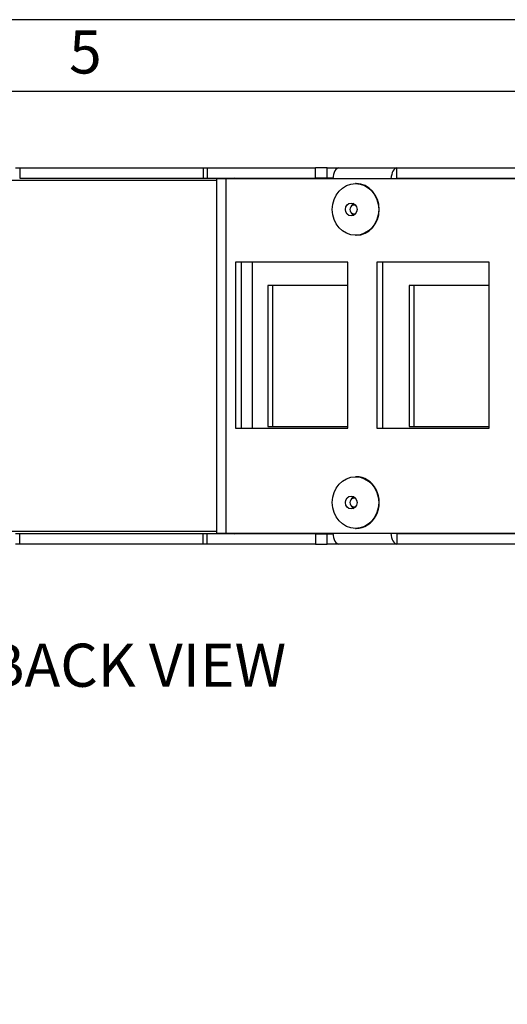
# Model space of a CAD drawing. Units: inches. Extents: x 0.2 to 21.8, y 0.7 to 16.3.
# Drawn here: x 7.7 to 9.4, y 12.9 to 16.3 of the extents above; entities that cross this region are included whole.
import ezdxf
from ezdxf.enums import TextEntityAlignment as Align

# ---------------------------------------------------------------- set-up
doc = ezdxf.new("R2010")
doc.units = ezdxf.units.IN
doc.header["$MEASUREMENT"] = 0
for name, color, linetype in [('Default', 7, 'Continuous'), ('DV4_Default', 7, 'Continuous'), ('TEXT', 7, 'Continuous')]:
    doc.layers.add(name, color=color, linetype=linetype)
doc.styles.add('SEACAD_Arial', font='arial.ttf')
doc.dimstyles.new('SMP', dxfattribs={"dimtxt": 0.15625, "dimasz": 0.15625, "dimexe": 0.078125, "dimexo": 0.078125, "dimgap": 0.039062, "dimtad": 0, "dimtih": 1, "dimtoh": 1, "dimlfac": 1.333333, "dimzin": 4, "dimdsep": 46, "dimtxsty": 'SEACAD_Arial', "dimblk1": '_SE_FILLED', "dimblk2": '_SE_FILLED', "dimsah": 1, "dimcen": 0.078125, "dimadec": 0, "dimazin": 0, "dimtfac": 0.75, "dimtofl": 0, "dimtmove": 0, "dimatfit": 3, "dimfxl": 1, "dimtolj": 1, "dimtzin": 4, "dimarcsym": 0})

# ---------------------------------------------------------------- blocks, each defined once
blk = doc.blocks.new('SE3')
at = {"layer": 'DV4_Default', "color": 7, "linetype": 'Continuous'}
for p, q in [((7.6775, 15.7992), (7.6926, 15.7992)), ((7.6926, 15.7992), (8.3313, 15.7992)), ((7.6926, 15.7992), (7.6926, 15.7632)), ((8.3313, 15.7992), (8.3313, 15.7632)), ((8.3313, 15.7992), (8.3457, 15.7992)), ((8.3457, 15.7992), (8.7219, 15.7992)), ((8.3457, 15.7992), (8.3457, 15.7632)), ((8.7219, 15.7632), (8.7219, 15.7992)), ((8.7629, 15.7992), (8.7219, 15.7992)), ((8.7629, 15.7632), (8.7629, 15.7992)), ((8.7629, 15.7992), (8.8034, 15.7992)), ((8.8034, 15.7992), (8.8034, 15.7992)), ((8.8034, 15.7992), (9.005, 15.7992)), ((9.005, 15.7992), (9.9747, 15.7992)), ((9.005, 15.7632), (9.005, 15.7992)), ((8.3782, 15.7557), (7.6451, 15.7557)), ((7.6926, 15.7632), (8.3313, 15.7632)), ((8.3313, 15.7632), (8.3457, 15.7632)), ((8.3457, 15.7632), (8.7219, 15.7632)), ((8.4097, 15.7614), (8.3782, 15.7614)), ((8.3782, 15.7614), (8.3782, 14.5276)), ((8.4097, 15.7614), (8.4097, 14.5276)), ((9.978, 15.7614), (8.4097, 15.7614)), ((8.4484, 15.7614), (8.4484, 15.7632)), ((8.7629, 15.7632), (8.7219, 15.7632)), ((8.7828, 15.7632), (8.7629, 15.7632)), ((8.8634, 15.7445), (8.8618, 15.7445)), ((9.005, 15.7632), (9.9747, 15.7632)), ((8.861, 15.6698), (8.856, 15.6698)), ((8.856, 15.6392), (8.861, 15.6392)), ((8.8618, 15.5645), (8.8634, 15.5645)), ((8.4434, 15.4707), (8.4434, 14.8932)), ((8.8344, 15.4707), (8.4434, 15.4707)), ((8.4632, 15.4707), (8.4632, 14.8932)), ((8.5022, 15.4707), (8.5022, 14.8932)), ((8.8344, 14.8932), (8.8344, 15.4707)), ((8.9355, 15.4707), (8.9355, 14.8932)), ((9.3265, 15.4707), (8.9355, 15.4707)), ((8.9553, 15.4707), (8.9553, 14.8932)), ((9.3265, 14.8932), (9.3265, 15.4707)), ((8.5565, 15.3897), (8.5565, 14.8992)), ((8.8344, 15.3897), (8.5565, 15.3897)), ((8.5723, 15.3897), (8.5723, 14.8992)), ((9.0486, 15.3897), (9.0486, 14.8992)), ((9.3265, 15.3897), (9.0486, 15.3897)), ((9.0644, 15.3897), (9.0644, 14.8992)), ((8.4434, 14.8932), (8.8344, 14.8932)), ((8.5565, 14.8992), (8.8344, 14.8992)), ((8.9355, 14.8932), (9.3265, 14.8932)), ((9.0486, 14.8992), (9.3265, 14.8992)), ((8.8634, 14.7245), (8.8618, 14.7245)), ((8.861, 14.6498), (8.856, 14.6498)), ((8.856, 14.6192), (8.861, 14.6192)), ((8.3782, 14.5332), (7.6451, 14.5332)), ((8.8618, 14.5445), (8.8634, 14.5445)), ((7.6926, 14.5257), (7.6775, 14.5257)), ((7.6926, 14.4897), (7.6926, 14.5257)), ((8.3313, 14.5257), (7.6926, 14.5257)), ((8.3457, 14.5257), (8.3313, 14.5257)), ((8.3313, 14.4897), (8.3313, 14.5257)), ((8.7219, 14.5257), (8.3457, 14.5257)), ((8.3457, 14.4897), (8.3457, 14.5257)), ((8.3782, 14.5276), (8.4097, 14.5276)), ((8.4097, 14.5276), (10.0202, 14.5276)), ((8.4484, 14.5276), (8.4484, 14.5257)), ((8.7219, 14.5257), (8.7219, 14.4897)), ((8.7219, 14.5257), (8.7629, 14.5257)), ((8.7629, 14.4897), (8.7629, 14.5257)), ((8.7629, 14.5257), (8.7828, 14.5257)), ((10.0168, 14.5257), (9.005, 14.5257)), ((9.005, 14.5257), (9.005, 14.4897)), ((7.6926, 14.4897), (7.6775, 14.4897)), ((8.3313, 14.4897), (7.6926, 14.4897)), ((8.3457, 14.4897), (8.3313, 14.4897)), ((8.7219, 14.4897), (8.3457, 14.4897)), ((8.7219, 14.4897), (8.7629, 14.4897)), ((8.8034, 14.4897), (8.7629, 14.4897)), ((8.8034, 14.4897), (8.8034, 14.4897)), ((9.005, 14.4897), (8.8034, 14.4897)), ((10.0168, 14.4897), (9.005, 14.4897))]:
    blk.add_line(p, q, dxfattribs=at)
for centre, start, end in [((8.4406, 15.748), 61.9201, 88.2368), ((8.4406, 14.541), 271.7632, 298.0799)]:
    blk.add_arc(centre, 0.0152, start, end, dxfattribs=at)
for centre, major_axis, ratio, start_param, end_param in [((8.8034, 15.7505), (0, -0.0487), 0.438371, 3.141593, 4.487419), ((9.0056, 15.7505), (0, 0.0487), 0.438371, 0.028009, 1.345827), ((8.4585, 15.7595), (0, 0.00375), 0.438371, 5.235988, 6.283185), ((8.8634, 15.6545), (0, 0.09), 0.898794, 3.141593, 6.283185), ((9.0056, 15.7505), (0, 0.0127), 0.438371, 0, 0.549202), ((8.856, 15.6545), (0, 0.0153), 0.898794, 0, 3.698251), ((8.864, 15.6545), (0, 0.0225), 0.898794, 0.440521, 1.068014), ((8.856, 15.6545), (0, 0.0153), 0.898794, 5.726527, 6.283185), ((8.861, 15.6545), (0, 0.0153), 0.898794, 6.241238, 6.283185), ((8.864, 15.6545), (0, 0.0225), 0.898794, 2.073579, 2.701071), ((8.861, 15.6545), (0, 0.0153), 0.898794, 3.141593, 3.18354), ((8.8634, 14.6345), (0, -0.09), 0.898794, 0, 3.141593), ((8.856, 14.6345), (0, 0.0153), 0.898794, 0, 3.698251), ((8.864, 14.6345), (0, 0.0225), 0.898794, 0.440521, 1.068014), ((8.856, 14.6345), (0, 0.0153), 0.898794, 5.726527, 6.283185), ((8.861, 14.6345), (0, 0.0153), 0.898794, 6.241238, 6.283185), ((8.864, 14.6345), (0, 0.0225), 0.898794, 2.073579, 2.701071), ((8.861, 14.6345), (0, 0.0153), 0.898794, 3.141593, 3.18354), ((8.4585, 14.5295), (0, 0.00375), 0.438371, 3.141593, 4.18879), ((8.8034, 14.5385), (0, -0.0487), 0.438371, 4.937359, 6.283185), ((9.0056, 14.5385), (0, 0.0488), 0.438371, 1.795766, 3.113584), ((9.0056, 14.5385), (0, 0.0128), 0.438371, 2.59239, 3.141593)]:
    blk.add_ellipse(centre, major_axis=major_axis, ratio=ratio, start_param=start_param, end_param=end_param, dxfattribs=at)
for centre, major_axis in [((8.8618, 15.6545), (0, 0.09)), ((8.8467, 15.6545), (0, 0.0225)), ((8.8618, 14.6345), (0, -0.09)), ((8.8467, 14.6345), (0, -0.0225))]:
    blk.add_ellipse(centre, major_axis=major_axis, ratio=0.898794, dxfattribs=at)
blk = doc.blocks.new('DMBLK8')
at = {"layer": 'Default', "linetype": 'Continuous'}
for points in [[(15.9115, 13.921), (15.8855, 14.0773), (15.8594, 13.921)], [(15.9115, 10.9884), (15.8594, 10.9884), (15.8855, 10.8322)]]:
    blk.add_hatch(color=7, dxfattribs=at).paths.add_polyline_path(points)
at = {"layer": 'Default', "color": 7, "linetype": 'Continuous'}
for p, q in [((15.215, 14.0773), (15.9636, 14.0773)), ((15.8855, 11.9352), (15.8855, 14.0773)), ((15.8855, 10.8322), (15.8855, 11.6696)), ((8.526, 10.8322), (15.9636, 10.8322))]:
    blk.add_line(p, q, dxfattribs=at)
at = {"layer": 'Default', "color": 7, "linetype": 'Continuous', "style": 'SEACAD_Arial'}
blk.add_text('4.33', height=0.15625, dxfattribs=at).set_placement((15.6715, 11.8805), align=Align.TOP_LEFT)
blk = doc.blocks.new('_SE_FILLED')
at = {"color": 0}
blk.add_line((0, 0), (-1, 0), dxfattribs=at)
blk.add_solid([(0, 0), (-1, -0.1665), (-1, 0.1665), (0, 0)], dxfattribs=at)

msp = doc.modelspace()

# ---------------------------------------------------------------- linework, layer by layer
at = {"layer": 'Default', "color": 7, "linetype": 'Continuous'}
for p, q in [((21.75, 16.315), (0.25, 16.315)), ((21.5, 16.065), (0.5, 16.065))]:
    msp.add_line(p, q, dxfattribs=at)

# ---------------------------------------------------------------- block references
at = {"layer": 'Default'}
msp.add_blockref('SE3', (0, 0), dxfattribs=at)

# ---------------------------------------------------------------- texts
at = {"layer": 'Default', "color": 7, "linetype": 'Continuous', "style": 'SEACAD_Arial'}
msp.add_text('BACK VIEW', height=0.15, dxfattribs=at).set_placement((7.57502, 14.1433), align=Align.TOP_LEFT)
at = {"layer": 'TEXT', "insert": (7.86459, 16.12772), "char_height": 0.15, "width": 0.1786701, "attachment_point": 7}
msp.add_mtext('{\\fArial|b0||i0||c0|p34;\\C7;\\H0.15;\\W1.;5}', dxfattribs=at)

# ---------------------------------------------------------------- dimensions: what is measured, and where the dimension line sits
at = {"layer": 'Default', "color": 7, "linetype": 'Continuous'}
dim = msp.add_linear_dim(base=(15.88547, 14.07728), p1=(8.44792, 10.83216), p2=(15.1369, 14.07728), angle=90, text='\\A1;<>', dimstyle='SMP', dxfattribs=at)
dim.commit()
dim.dimension.update_dxf_attribs({"geometry": 'DMBLK8', "text_midpoint": (15.88547, 11.80241), "dimtype": 160})

doc.saveas('drawing.dxf')
